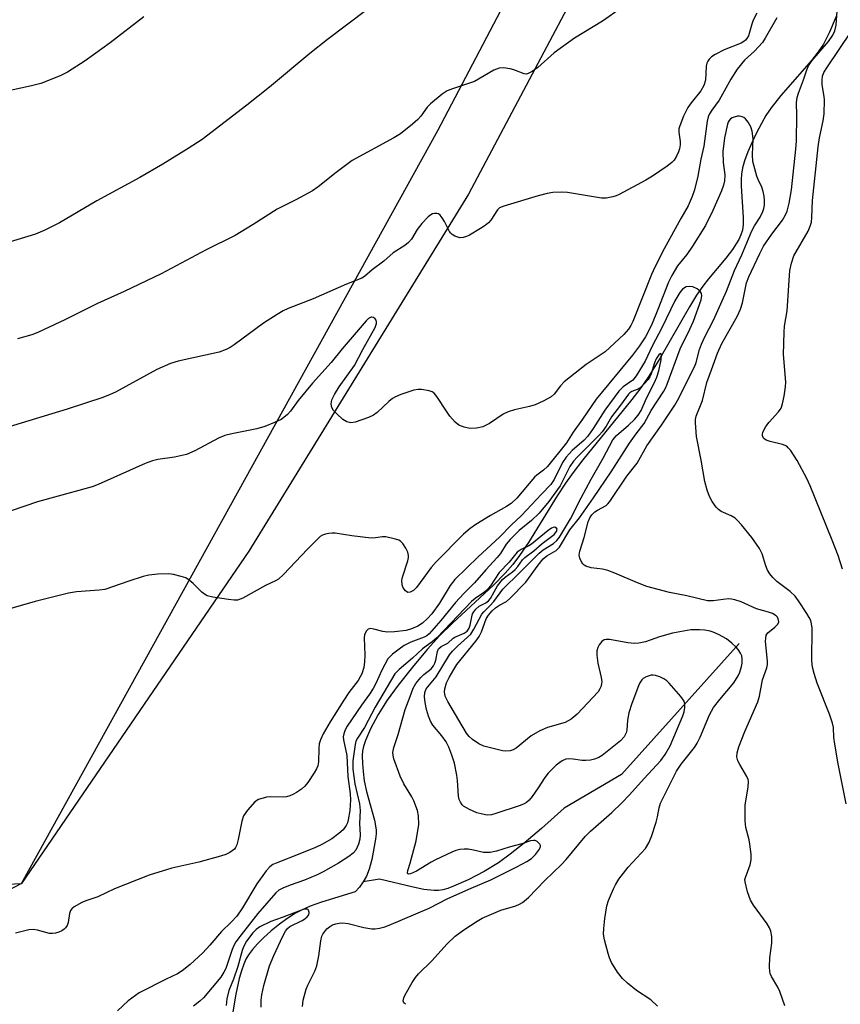
# Model space of a CAD drawing. Units: inches. Extents: x 1261769 to 1267769, y 573450 to 577450.
# Drawn here: x 1264249 to 1264457, y 573591 to 573840 of the extents above; entities that cross this region are included whole.
import ezdxf

# ---------------------------------------------------------------- set-up
doc = ezdxf.new("R2010")
doc.units = ezdxf.units.IN
doc.header["$MEASUREMENT"] = 0
for name, color, linetype in [('HYDRO-Single Line Stream', 4, 'Continuous'), ('NTRL-Farm Land', 3, 'Continuous'), ('NTRL-Trees', 3, 'Continuous'), ('Undefined', 1, 'Continuous')]:
    doc.layers.add(name, color=color, linetype=linetype)

msp = doc.modelspace()

# ---------------------------------------------------------------- linework, layer by layer
at = {"layer": 'HYDRO-Single Line Stream'}
for points in [[(1264455.58, 573840.36), (1264453.91, 573836.37), (1264452.36, 573833.33), (1264451.04, 573831.37), (1264449.38, 573829.24), (1264441.58, 573820.33), (1264439.13, 573817.23), (1264437.84, 573815.28), (1264436.67, 573813.27), (1264435.33, 573810.75), (1264434.23, 573808.43), (1264433.25, 573806.11), (1264432.44, 573803.86), (1264431.93, 573802.06), (1264431.62, 573800.43), (1264431.53, 573799.16), (1264431.56, 573797.4), (1264432.11, 573789.53), (1264432.08, 573787.77), (1264431.87, 573786.27), (1264431.51, 573785.14), (1264430.96, 573783.95), (1264429.38, 573781.45), (1264427.66, 573779.21), (1264423.29, 573774.02), (1264421.85, 573772.17), (1264420.29, 573769.85), (1264418.46, 573766.89), (1264410.95, 573753.82), (1264408.07, 573749.16), (1264406.16, 573746.45), (1264403.91, 573743.5), (1264391.53, 573728.2), (1264389.05, 573724.99), (1264387.15, 573722.35), (1264385.06, 573719.13), (1264377.73, 573707.32), (1264375.51, 573704.03), (1264373.81, 573701.77), (1264371.86, 573699.55), (1264368.88, 573696.53), (1264358.5, 573686.92), (1264355.23, 573683.72), (1264352.13, 573680.28), (1264348.38, 573675.8), (1264344.76, 573671.2), (1264342.01, 573667.42), (1264339.74, 573663.82), (1264337.78, 573660.17), (1264336.5, 573657.22), (1264336.01, 573655.72), (1264335.78, 573654.65), (1264335.68, 573653.33), (1264335.73, 573651.42), (1264335.9, 573649.41), (1264336.22, 573647.03), (1264336.8, 573644.37), (1264338.8, 573637.08), (1264339.09, 573635.69), (1264339.23, 573634.53), (1264339.22, 573633.64), (1264339.07, 573632.33), (1264338.11, 573627.14), (1264337.5, 573624.71), (1264336.78, 573622.98), (1264335.95, 573621.47)], [(1264431.05, 573681.76), (1264401.3, 573648.65), (1264386.83, 573640.13), (1264381.03, 573634.99), (1264376.69, 573631.28), (1264373.17, 573628.48), (1264370.2, 573626.33), (1264366.56, 573624.14), (1264362.48, 573622.01), (1264358.83, 573620.39), (1264357.36, 573619.86), (1264356.1, 573619.5), (1264355.02, 573619.34), (1264353.86, 573619.32), (1264351.26, 573619.6), (1264348.61, 573620.14), (1264340.05, 573622.2), (1264335.95, 573621.47)], [(1264335.95, 573621.47), (1264335, 573620.14), (1264333.93, 573618.99), (1264325.41, 573616.38), (1264322.56, 573615.34), (1264320.35, 573614.37), (1264318.85, 573613.56), (1264316.87, 573612.29), (1264314.78, 573610.77), (1264312.69, 573609.09), (1264310.71, 573607.32), (1264309.21, 573605.85), (1264307.93, 573604.42), (1264306.92, 573603.08), (1264306.28, 573601.98), (1264305.72, 573600.71), (1264305.12, 573598.98), (1264304.59, 573597.1), (1264303.73, 573593.06), (1264302.3, 573584.57)]]:
    msp.add_lwpolyline(points, dxfattribs=at)
at = {"layer": 'NTRL-Farm Land'}
msp.add_lwpolyline([(1265332.25, 574035), (1265254.3, 574028.96), (1265226.15, 574026.78), (1265096.56, 574020.36), (1265048.72, 574021.93), (1264953.71, 574025.03), (1264910.1, 574019.2), (1264819.53, 574007.1), (1264648.44, 574006.9), (1264490.99, 574003.21), (1264427.68, 573918.13), (1264362.55, 573795.41), (1264349.06, 573773.47), (1264307.02, 573705.11), (1264249.49, 573621.06), (1264245.93, 573619.2)], dxfattribs=at)
at = {"layer": 'NTRL-Trees'}
msp.add_polyline3d([(1264117.82, 573614.9, 0), (1264249.49, 573621.06, 0), (1264354.8, 573811.52, 0), (1264457.26, 574006.69, 0), (1264485.01, 574022.46, 0), (1264681.32, 574025.37, 0), (1265006.31, 574023.31, 0), (1265319.18, 574033.99, 0), (1265337.5, 574000.97, 0), (1265341.2, 573887.28, 0), (1265348.92, 573668.21, 0), (1265374.36, 573450.02, 0), (1263617.86, 573450.21, 0)], dxfattribs=at)
at = {"layer": 'Undefined'}
for points, elevation in [([(1264435.53, 573841.17), (1264434.61, 573839.44), (1264434.23, 573838.39), (1264433.41, 573835.48), (1264433.04, 573834.79), (1264432.7, 573834.39), (1264432.28, 573834.04), (1264431.55, 573833.62), (1264427.29, 573831.87), (1264424.97, 573830.77), (1264424.05, 573830.14), (1264423.45, 573829.52), (1264423.13, 573829.05), (1264422.91, 573828.56), (1264422.75, 573827.77), (1264422.52, 573824.21), (1264422.12, 573822.89), (1264421.33, 573821.55), (1264418.92, 573818.53), (1264418.1, 573817.35), (1264416.95, 573815.1), (1264416.02, 573812.71), (1264415.81, 573811.9), (1264415.76, 573811.12), (1264416.1, 573808.7), (1264416.14, 573807.89), (1264415.99, 573806.86), (1264415.75, 573806.09), (1264415.24, 573805.03), (1264414.62, 573804.04), (1264414.02, 573803.42), (1264412.83, 573802.52), (1264409.13, 573799.98), (1264407.49, 573798.99), (1264400.73, 573795.34), (1264399.93, 573794.98), (1264399.11, 573794.71), (1264397.39, 573794.42), (1264396.23, 573794.42), (1264387.65, 573795.84), (1264386.23, 573795.92), (1264383.91, 573795.86), (1264382.48, 573795.62), (1264380.23, 573795.03), (1264371.49, 573792.39), (1264370.45, 573791.93), (1264369.93, 573791.49), (1264368.21, 573788.8), (1264367.66, 573788.2), (1264366.83, 573787.5), (1264365.62, 573786.69), (1264362.84, 573785.07), (1264362.1, 573784.73), (1264361.26, 573784.48), (1264360.41, 573784.41), (1264359.9, 573784.51), (1264359.16, 573784.8), (1264358.47, 573785.21), (1264358.08, 573785.55), (1264357.77, 573785.95), (1264356.55, 573788.46), (1264355.94, 573789.45), (1264355.43, 573790.1), (1264355.02, 573790.4), (1264354.54, 573790.55), (1264354.02, 573790.55), (1264353.5, 573790.42), (1264353.04, 573790.17), (1264352.39, 573789.65), (1264350.78, 573788.02), (1264349.62, 573786.49), (1264348.14, 573784.06), (1264347.37, 573783.16), (1264346.46, 573782.47), (1264343.53, 573780.57), (1264341.18, 573778.47), (1264338.23, 573776.25), (1264336.31, 573774.61), (1264335.63, 573774.18), (1264331.7, 573772.62), (1264323.28, 573768.94), (1264317, 573766.49), (1264315.66, 573765.9), (1264314.16, 573765), (1264310.76, 573762.76), (1264303.27, 573757.27), (1264302.28, 573756.61), (1264301.3, 573756.1), (1264299.49, 573755.46), (1264289.11, 573753.15), (1264287.19, 573752.55), (1264283.71, 573751.05), (1264273.32, 573745.36), (1264271.92, 573744.71), (1264270.08, 573744.03), (1264261.04, 573741.04), (1264239.6, 573734.52)], 472), ([(1264336.83, 573842.01), (1264326.92, 573834.49), (1264322.48, 573830.98), (1264312.28, 573822.49), (1264306.53, 573817.89), (1264295.17, 573809.23), (1264291.66, 573806.95), (1264285.23, 573803), (1264279.42, 573799.65), (1264268.55, 573793.72), (1264259.1, 573788.2), (1264255.45, 573786.29), (1264253.02, 573785.32), (1264241.62, 573781.83)], 476), ([(1264401.29, 573842.51), (1264396.48, 573839.18), (1264389.39, 573834.86), (1264384.3, 573831.14), (1264380.11, 573827.47), (1264378.66, 573826.44), (1264377.67, 573825.89), (1264377.16, 573825.77), (1264376.66, 573825.82), (1264374.04, 573826.89), (1264373.1, 573827.14), (1264371.41, 573827.36), (1264370.31, 573827.31), (1264369.03, 573826.79), (1264364.09, 573823.94), (1264358.53, 573822.05), (1264357.17, 573821.51), (1264355.93, 573820.71), (1264352.94, 573818.23), (1264352.12, 573817.39), (1264350.49, 573815.12), (1264349.76, 573814.26), (1264348.43, 573813.1), (1264345.42, 573810.69), (1264343.7, 573809.62), (1264333.15, 573803.92), (1264329.12, 573800.92), (1264324.57, 573797.24), (1264323.11, 573796.26), (1264318.93, 573794), (1264314.2, 573791.58), (1264308.12, 573787.73), (1264303.55, 573784.97), (1264296.24, 573781.31), (1264284.8, 573775.24), (1264275.49, 573770.81), (1264268.73, 573767.74), (1264260.51, 573763.66), (1264255.24, 573761.15), (1264253.66, 573760.44), (1264252.08, 573759.87), (1264248.46, 573758.82)], 474), ([(1264458.17, 573641.22), (1264456.14, 573651.37), (1264455.24, 573656.31), (1264455.01, 573658.04), (1264454.9, 573660.53), (1264454.71, 573661.66), (1264453.91, 573663.91), (1264450.81, 573671.73), (1264450.04, 573674.15), (1264449.61, 573675.79), (1264449.45, 573677.41), (1264449.49, 573685.65), (1264449.38, 573686.78), (1264449.16, 573687.59), (1264448.8, 573688.36), (1264448.19, 573689.36), (1264446.09, 573692.54), (1264445.22, 573693.72), (1264443.99, 573694.9), (1264440.59, 573697.48), (1264439.55, 573698.5), (1264438.82, 573699.4), (1264438.27, 573700.36), (1264437.82, 573701.38), (1264436.84, 573704.45), (1264436.2, 573705.83), (1264434.24, 573708.58), (1264431.64, 573711.81), (1264430.67, 573712.92), (1264430.02, 573713.5), (1264429.06, 573714.03), (1264426.51, 573715.15), (1264425.82, 573715.63), (1264425.25, 573716.25), (1264424.27, 573717.67), (1264423.56, 573718.92), (1264422.95, 573720.54), (1264422.34, 573722.76), (1264421.47, 573728.15), (1264420.26, 573734.16), (1264420, 573737.59), (1264420.01, 573738.44), (1264420.16, 573739.27), (1264421.77, 573743.24), (1264422.89, 573747.78), (1264424.1, 573750.99), (1264425.55, 573755.2), (1264426.67, 573757.62), (1264430.52, 573764.5), (1264431.41, 573766.32), (1264431.89, 573767.94), (1264432.94, 573773.01), (1264433.47, 573774.52), (1264436.29, 573780.44), (1264437.21, 573782.22), (1264439.3, 573785.29), (1264442.01, 573788.83), (1264442.73, 573790.04), (1264443.17, 573791.13), (1264443.7, 573793.14), (1264444.33, 573796.49), (1264445.42, 573806.83), (1264445.56, 573808.92), (1264445.67, 573815.29), (1264445.6, 573818.59), (1264445.75, 573819.84), (1264446.09, 573820.96), (1264447.34, 573824.32), (1264448.14, 573826.86), (1264448.59, 573827.9), (1264449.47, 573829.09), (1264453.69, 573834.03), (1264454.75, 573835.59), (1264455.26, 573836.75), (1264455.57, 573838.14), (1264455.93, 573842.95)], 470), ([(1264280.47, 573840.27), (1264271.97, 573833.72), (1264265.61, 573829.17), (1264261.11, 573826.25), (1264259.27, 573825.33), (1264254.41, 573823.42), (1264252.07, 573822.8), (1264246.63, 573821.64)], 478), ([(1264440.55, 573840.04), (1264437.65, 573834.89), (1264436.93, 573833.77), (1264434.92, 573831.6), (1264432.39, 573829.3), (1264430.56, 573827), (1264428.93, 573824.52), (1264425.97, 573819.16), (1264424.12, 573816.63), (1264423.54, 573815.69), (1264423.25, 573814.95), (1264423, 573813.9), (1264422.11, 573807.52), (1264421.33, 573804.24), (1264420.58, 573799.97), (1264419.74, 573796.53), (1264419.21, 573794.85), (1264418.15, 573792.49), (1264416.28, 573789.22), (1264412.09, 573781.56), (1264409.7, 573776.94), (1264408.88, 573775.09), (1264404.17, 573763.24), (1264403.67, 573762.19), (1264403.05, 573761.26), (1264401.86, 573759.96), (1264397.14, 573755.51), (1264392.37, 573752.35), (1264386.81, 573747.96), (1264385.82, 573746.95), (1264384.3, 573744.87), (1264383.48, 573744.13), (1264381.5, 573743.06), (1264379.43, 573742.14), (1264377.99, 573741.75), (1264374.19, 573740.9), (1264372.59, 573740.38), (1264371.38, 573739.74), (1264367.94, 573737.41), (1264366.23, 573736.61), (1264364.58, 573736.26), (1264362.92, 573736.16), (1264361.5, 573736.48), (1264360.16, 573737.02), (1264359.25, 573737.74), (1264357.9, 573739.3), (1264357.03, 573740.5), (1264354.59, 573744.22), (1264353.86, 573745.08), (1264353.41, 573745.39), (1264352.65, 573745.67), (1264350.7, 573746.03), (1264349.87, 573746.05), (1264348.75, 573745.83), (1264345.43, 573744.73), (1264344.09, 573744.19), (1264343.34, 573743.73), (1264342.41, 573742.99), (1264339.47, 573740.22), (1264338.59, 573739.53), (1264337.28, 573738.93), (1264333.95, 573737.79), (1264332.84, 573737.61), (1264331.8, 573737.83), (1264330.82, 573738.43), (1264329.25, 573739.85), (1264328.45, 573740.72), (1264328.05, 573741.43), (1264327.87, 573742.4), (1264327.9, 573742.89), (1264328.05, 573743.43), (1264328.68, 573744.71), (1264329.86, 573746.72), (1264333.77, 573752.11), (1264335.83, 573756.13), (1264338.99, 573761.69), (1264339.33, 573762.7), (1264339.35, 573763.12), (1264339.26, 573763.52), (1264338.98, 573763.92), (1264338.59, 573764.21), (1264338.16, 573764.33), (1264337.93, 573764.3), (1264337.3, 573763.95), (1264336.73, 573763.37), (1264330.67, 573756.33), (1264327.88, 573752.87), (1264323.09, 573747.65), (1264319.52, 573743.23), (1264317.53, 573740.52), (1264316.76, 573739.67), (1264315.9, 573738.89), (1264315.16, 573738.42), (1264313.55, 573737.67), (1264311.05, 573736.67), (1264309.06, 573736.08), (1264302.68, 573734.82), (1264300.95, 573734.41), (1264299.34, 573733.7), (1264293.34, 573730.49), (1264291.23, 573729.54), (1264288.21, 573728.86), (1264283.96, 573728.3), (1264282.66, 573727.99), (1264280.82, 573727.27), (1264268.93, 573722.02), (1264267.39, 573721.41), (1264253.52, 573717.62), (1264246.85, 573715.32)], 470), ([(1264457.22, 573700.55), (1264456.08, 573704.01), (1264454.63, 573707.95), (1264449.01, 573721.67), (1264448.17, 573723.48), (1264445.77, 573728.04), (1264444.03, 573730.66), (1264443.49, 573731.3), (1264443.08, 573731.65), (1264442.05, 573732.11), (1264438.9, 573732.89), (1264437.88, 573733.24), (1264437.28, 573733.64), (1264436.98, 573734.25), (1264436.94, 573734.73), (1264437.05, 573735.21), (1264437.78, 573736.62), (1264438.66, 573737.75), (1264441.05, 573740.34), (1264441.69, 573741.28), (1264442.05, 573742.35), (1264442.42, 573744.36), (1264442.78, 573746.68), (1264442.86, 573747.84), (1264442.27, 573754.85), (1264442.41, 573760.52), (1264442.54, 573761.99), (1264443.2, 573765.93), (1264443.91, 573776.07), (1264444.31, 573777.96), (1264444.93, 573779.82), (1264448.49, 573786.08), (1264449.05, 573787.33), (1264449.32, 573788.34), (1264449.42, 573789.48), (1264449.58, 573793.8), (1264451.01, 573807.38), (1264451.36, 573809.67), (1264452.3, 573813.93), (1264452.56, 573815.69), (1264452.64, 573819.27), (1264452.56, 573820.15), (1264452.07, 573823.03), (1264452.03, 573824.21), (1264452.17, 573825.29), (1264452.51, 573826.17), (1264453.23, 573827.37), (1264459.51, 573836.62)], 472), ([(1264442.65, 573590.18), (1264441.37, 573593.73), (1264440.81, 573594.87), (1264439.25, 573597.56), (1264438.91, 573598.31), (1264438.78, 573598.85), (1264438.72, 573599.98), (1264438.85, 573602.29), (1264439.36, 573606.01), (1264439.3, 573607.67), (1264439.08, 573609.02), (1264438.76, 573609.84), (1264438.18, 573610.85), (1264434.7, 573615.59), (1264433.94, 573616.83), (1264433.17, 573619.01), (1264432.55, 573621.52), (1264432.53, 573622.07), (1264432.63, 573622.62), (1264433.86, 573625.82), (1264434.13, 573627.08), (1264434.07, 573628.49), (1264433.75, 573631.03), (1264433.55, 573632.16), (1264432.78, 573635.24), (1264432.62, 573636.96), (1264432.62, 573641), (1264433.36, 573645.46), (1264433.44, 573646.86), (1264433.33, 573647.4), (1264433.01, 573648.17), (1264431.25, 573651.17), (1264430.76, 573652.14), (1264430.51, 573653.14), (1264430.55, 573654.15), (1264430.97, 573655.63), (1264432.53, 573659.5), (1264435.82, 573667.05), (1264436.21, 573668.47), (1264436.94, 573672.56), (1264438.06, 573675.66), (1264438.2, 573676.5), (1264438.23, 573677.35), (1264437.76, 573682.3), (1264437.77, 573683.11), (1264437.9, 573683.85), (1264438.31, 573684.49), (1264440.09, 573685.88), (1264440.82, 573686.64), (1264441.06, 573687.28), (1264440.95, 573687.99), (1264440.73, 573688.43), (1264440.4, 573688.8), (1264439.49, 573689.33), (1264438.45, 573689.71), (1264435.46, 573690.56), (1264431.59, 573692.32), (1264429.97, 573692.84), (1264429.14, 573693), (1264428.29, 573693.05), (1264424.49, 573692.55), (1264423.07, 573692.57), (1264417.86, 573693.87), (1264413.43, 573694.65), (1264407.74, 573696.2), (1264405.32, 573697.08), (1264399.64, 573699.57), (1264397.82, 573700.28), (1264396.45, 573700.59), (1264393.6, 573700.93), (1264392.3, 573701.3), (1264391.87, 573701.56), (1264391.51, 573701.93), (1264391.1, 573702.61), (1264390.78, 573703.35), (1264390.61, 573704.12), (1264390.72, 573705.1), (1264391.85, 573708.58), (1264392.84, 573712.53), (1264393.31, 573713.59), (1264393.79, 573714.3), (1264394.54, 573715.06), (1264395.18, 573715.52), (1264397.38, 573716.7), (1264397.81, 573717.06), (1264398.37, 573717.73), (1264402.67, 573724.08), (1264405.28, 573727.37), (1264407.71, 573731.78), (1264411.4, 573736.98), (1264414.8, 573742.09), (1264415.81, 573743.79), (1264417.64, 573747.62), (1264419.87, 573751.88), (1264420.2, 573752.84), (1264420.99, 573756.09), (1264421.49, 573757.47), (1264422.36, 573759.36), (1264424.57, 573763.56), (1264427.86, 573770.84), (1264429.87, 573776.11), (1264431.7, 573780.03), (1264434.28, 573786.17), (1264434.95, 573787.43), (1264436.4, 573789.56), (1264437.06, 573791.04), (1264437.3, 573791.82), (1264437.44, 573792.64), (1264437.48, 573793.77), (1264437.4, 573794.91), (1264437.16, 573796.06), (1264436.82, 573797.18), (1264435.84, 573799.13), (1264435.51, 573799.95), (1264434.55, 573803.65), (1264434.45, 573805.37), (1264434.57, 573809.37), (1264434.33, 573811.35), (1264434, 573812.42), (1264433.3, 573813.62), (1264432.63, 573814.47), (1264432.23, 573814.81), (1264431.82, 573815), (1264431.15, 573815.13), (1264430.61, 573815.11), (1264429.82, 573814.92), (1264429.31, 573814.71), (1264428.88, 573814.43), (1264428.54, 573814.08), (1264428.27, 573813.64), (1264428.07, 573813.11), (1264427.36, 573809.66), (1264426.92, 573806.18), (1264427.03, 573803.43), (1264427.41, 573800.31), (1264427.36, 573798.77), (1264427.08, 573797.66), (1264426.56, 573796.25), (1264424.42, 573791.24), (1264422.55, 573787.5), (1264419.27, 573782.23), (1264417.85, 573780.13), (1264415.44, 573777.25), (1264414.01, 573774.87), (1264413.17, 573773.12), (1264410.51, 573766.21), (1264408.85, 573762.31), (1264407.35, 573759.37), (1264405.82, 573757.03), (1264404.09, 573754.72), (1264394.92, 573743.56), (1264391.46, 573738.48), (1264389.08, 573735.23), (1264387.34, 573732.52), (1264382.61, 573726.54), (1264381.6, 573725.58), (1264379.89, 573724.37), (1264379.32, 573723.87), (1264374.78, 573718.55), (1264373.35, 573717.15), (1264372.16, 573716.39), (1264368.14, 573714.19), (1264364.42, 573711.91), (1264363.02, 573710.9), (1264361.32, 573709.41), (1264354.39, 573702.44), (1264353.16, 573700.96), (1264349.4, 573695.95), (1264348.66, 573695.19), (1264347.87, 573694.73), (1264347.26, 573694.71), (1264346.67, 573695.06), (1264346.06, 573695.82), (1264345.83, 573696.61), (1264345.76, 573697.75), (1264345.85, 573698.59), (1264347.21, 573702.66), (1264347.38, 573703.5), (1264347.4, 573704.07), (1264347.22, 573704.87), (1264346.73, 573705.88), (1264345.97, 573707.07), (1264345.41, 573707.65), (1264344.94, 573707.92), (1264344.15, 573708.2), (1264341.64, 573708.73), (1264340.83, 573708.74), (1264339.05, 573708.46), (1264337.94, 573708.45), (1264333.09, 573709), (1264328.89, 573709.64), (1264328.06, 573709.7), (1264327.24, 573709.63), (1264326.44, 573709.45), (1264325.67, 573709.17), (1264325.08, 573708.82), (1264324.44, 573708.28), (1264321.84, 573705.65), (1264315.81, 573699.25), (1264314.52, 573698.08), (1264313.79, 573697.66), (1264311.2, 573696.44), (1264305.5, 573693.28), (1264304.17, 573692.77), (1264303.34, 573692.72), (1264301.91, 573692.88), (1264297.88, 573693.48), (1264296.51, 573693.84), (1264295.78, 573694.24), (1264295.1, 573694.76), (1264292.95, 573696.97), (1264291.95, 573697.83), (1264291.04, 573698.36), (1264289.94, 573698.73), (1264287.95, 573699.22), (1264286.81, 573699.37), (1264283.96, 573699.28), (1264281.7, 573699.06), (1264280.29, 573698.69), (1264276.67, 573697.54), (1264270.55, 573695.47), (1264269.13, 573695.25), (1264263.42, 573694.84), (1264261.43, 573694.5), (1264252.93, 573692.37), (1264241.74, 573689.18)], 468), ([(1264410.38, 573590.06), (1264408.71, 573591.63), (1264405.11, 573594.05), (1264402.83, 573595.89), (1264401.52, 573597.04), (1264400.28, 573598.63), (1264398.76, 573601.07), (1264398.24, 573602.27), (1264397.88, 573603.37), (1264397, 573606.82), (1264396.75, 573608.27), (1264396.79, 573609.68), (1264397.07, 573612.23), (1264397.6, 573615.41), (1264398.04, 573616.76), (1264399.28, 573619.74), (1264399.78, 573620.78), (1264400.62, 573622.16), (1264402.96, 573625.21), (1264407.33, 573629.96), (1264408.25, 573631.37), (1264408.92, 573632.94), (1264410.06, 573636.57), (1264410.41, 573637.98), (1264410.8, 573640.23), (1264411.14, 573641.36), (1264415.21, 573649.53), (1264416.39, 573651.29), (1264419.72, 573655.51), (1264420.47, 573656.61), (1264421.2, 573658.08), (1264423.57, 573663.7), (1264424.6, 573665.59), (1264426.14, 573667.61), (1264429.71, 573671.87), (1264430.82, 573673.6), (1264431.23, 573674.55), (1264431.66, 573675.97), (1264431.81, 573676.83), (1264431.82, 573677.87), (1264431.7, 573678.64), (1264431.42, 573679.36), (1264430.82, 573680.26), (1264430.28, 573680.89), (1264429.22, 573681.85), (1264427.87, 573682.92), (1264425.83, 573684.03), (1264424.5, 573684.62), (1264423.69, 573684.88), (1264422.37, 573685.14), (1264421.04, 573685.27), (1264418.87, 573685.21), (1264414.2, 573684.4), (1264410.89, 573683.44), (1264407.33, 573682.17), (1264405.69, 573681.83), (1264404.57, 573681.8), (1264402.87, 573681.91), (1264399.7, 573682.56), (1264398.26, 573682.78), (1264397.43, 573682.8), (1264396.92, 573682.69), (1264396.33, 573682.27), (1264395.67, 573681.46), (1264395.29, 573680.76), (1264395.09, 573679.92), (1264395.06, 573678.8), (1264395.29, 573676.81), (1264396.13, 573673.18), (1264396.28, 573672.11), (1264396.24, 573671.57), (1264396.05, 573670.78), (1264395.84, 573670.28), (1264395.36, 573669.59), (1264390.05, 573663.87), (1264388.54, 573662.64), (1264387.05, 573661.82), (1264382.59, 573660.57), (1264380.63, 573659.71), (1264378.43, 573658.44), (1264374.61, 573655.3), (1264373.91, 573654.88), (1264373.14, 573654.64), (1264372.02, 573654.57), (1264371.18, 573654.65), (1264366.49, 573655.81), (1264365.21, 573656.37), (1264363.6, 573657.47), (1264362.79, 573658.23), (1264362.09, 573659.14), (1264357.36, 573667.15), (1264356.71, 573668.47), (1264356.51, 573669.52), (1264356.58, 573670.3), (1264357.06, 573671.84), (1264357.7, 573673.15), (1264358.86, 573675.22), (1264359.65, 573676.44), (1264364.41, 573682.34), (1264365.28, 573683.56), (1264365.87, 573684.73), (1264367.07, 573687.98), (1264367.64, 573688.98), (1264368.57, 573690.06), (1264369.46, 573690.84), (1264370.4, 573691.45), (1264372.2, 573692.44), (1264373.07, 573693.14), (1264377.05, 573697.3), (1264380.23, 573701.61), (1264381.5, 573703.15), (1264382.43, 573703.92), (1264384.78, 573705.33), (1264385.62, 573706.15), (1264388.25, 573710.54), (1264390.65, 573713.52), (1264394.2, 573718.58), (1264398.65, 573725.2), (1264403.31, 573732.45), (1264405.03, 573734.83), (1264407.03, 573737.42), (1264408.8, 573740.72), (1264412.01, 573745.59), (1264412.43, 573746.34), (1264412.87, 573747.38), (1264416.12, 573756.27), (1264418.6, 573761.28), (1264419.48, 573763.31), (1264421.41, 573768.72), (1264421.58, 573769.79), (1264421.49, 573770.26), (1264421.25, 573770.74), (1264420.87, 573771.14), (1264420.41, 573771.47), (1264419.34, 573771.95), (1264418.5, 573772.1), (1264417.69, 573771.95), (1264416.76, 573771.37), (1264416.03, 573770.56), (1264414.77, 573768.41), (1264411.49, 573761.59), (1264409.02, 573756.98), (1264407.24, 573753.21), (1264405.04, 573749.47), (1264404.12, 573748.38), (1264401.72, 573746.68), (1264400.63, 573745.59), (1264397.11, 573740.79), (1264394.13, 573736.19), (1264392.78, 573734.24), (1264391.85, 573733.23), (1264388.82, 573730.6), (1264387.28, 573728.94), (1264386.33, 573727.53), (1264384.24, 573723.26), (1264383.39, 573721.99), (1264381.04, 573719.57), (1264376.02, 573714.15), (1264373.37, 573711.69), (1264370.4, 573708.66), (1264365.04, 573703.73), (1264359.14, 573697.94), (1264357.97, 573696.42), (1264355.25, 573692), (1264353.29, 573689.32), (1264352.25, 573688.09), (1264350.94, 573686.96), (1264349.75, 573686.14), (1264348.2, 573685.48), (1264346.83, 573685.09), (1264343.85, 573684.75), (1264342.06, 573684.66), (1264340.92, 573684.81), (1264338.68, 573685.41), (1264337.89, 573685.55), (1264337.22, 573685.39), (1264336.73, 573684.91), (1264336.28, 573684.01), (1264336.17, 573683.19), (1264336.34, 573678.83), (1264336.29, 573677.1), (1264336.08, 573675.75), (1264335.57, 573674.09), (1264335.22, 573673.32), (1264334.64, 573672.39), (1264332.34, 573669.37), (1264331.03, 573667.47), (1264327.63, 573662.01), (1264325.83, 573658.96), (1264325.14, 573657.44), (1264324.83, 573656.38), (1264324.72, 573655.24), (1264324.64, 573651.88), (1264324.48, 573650.84), (1264324.14, 573650.06), (1264323.54, 573649.07), (1264321.91, 573646.65), (1264321.19, 573645.74), (1264320.3, 573644.95), (1264319.09, 573644.08), (1264318.17, 573643.55), (1264317.42, 573643.24), (1264316.57, 573643.02), (1264315.71, 573642.92), (1264312.62, 573642.99), (1264311.47, 573642.88), (1264309.5, 573642.31), (1264308.55, 573641.71), (1264306.64, 573639.59), (1264305.68, 573638.2), (1264305.25, 573636.84), (1264304.36, 573632.22), (1264304.02, 573630.9), (1264303.68, 573630.2), (1264303.37, 573629.8), (1264302.24, 573628.94), (1264301.21, 573628.41), (1264299.84, 573627.96), (1264294.33, 573626.52), (1264287.53, 573624.94), (1264281.82, 573623.17), (1264273.05, 573619.7), (1264268.8, 573617.7), (1264265.82, 573616.74), (1264264.77, 573616.32), (1264262.85, 573615.19), (1264262.23, 573614.68), (1264261.91, 573614.29), (1264261.65, 573613.52), (1264261.34, 573611.21), (1264261.05, 573610.47), (1264260.62, 573609.84), (1264260.27, 573609.51), (1264259.69, 573609.12), (1264258.93, 573608.77), (1264258.12, 573608.51), (1264257.37, 573608.41), (1264256.57, 573608.47), (1264253.53, 573609.3), (1264252.45, 573609.47), (1264251.37, 573609.37), (1264247.96, 573608.53)], 466), ([(1264346.62, 573590.53), (1264346.27, 573590.89), (1264346.07, 573591.4), (1264346.22, 573592.15), (1264346.58, 573592.93), (1264348.37, 573596.09), (1264349.19, 573597.34), (1264349.97, 573598.21), (1264353.34, 573601.49), (1264357.16, 573605.8), (1264359.24, 573607.79), (1264361.42, 573609.37), (1264364.81, 573611.6), (1264366.06, 573612.32), (1264370.75, 573614.31), (1264374.55, 573615.42), (1264375.47, 573615.83), (1264376.22, 573616.29), (1264377.78, 573617.58), (1264381.86, 573621.81), (1264386.08, 573625.9), (1264387.26, 573627.18), (1264392.14, 573632.94), (1264393.49, 573634.28), (1264398.82, 573639.04), (1264401.34, 573641.45), (1264403.32, 573643.51), (1264407, 573647.64), (1264411.25, 573652.23), (1264412.34, 573653.73), (1264413.59, 573655.88), (1264416.82, 573663.49), (1264417.14, 573664.52), (1264417.31, 573665.6), (1264417.34, 573666.4), (1264417.15, 573667.17), (1264416.33, 573668.35), (1264413.37, 573671.74), (1264412.72, 573672.35), (1264412.01, 573672.83), (1264410.95, 573673.31), (1264409.86, 573673.67), (1264409.31, 573673.77), (1264408.78, 573673.75), (1264407.51, 573673.31), (1264406.8, 573672.91), (1264406.4, 573672.56), (1264405.94, 573671.86), (1264405.58, 573671.05), (1264403.88, 573666.58), (1264403.18, 573664.24), (1264402.79, 573662.41), (1264402.63, 573659.89), (1264402.48, 573659.15), (1264401.99, 573658.18), (1264401, 573657.13), (1264396.44, 573653.46), (1264395.53, 573652.95), (1264394.49, 573652.55), (1264393.41, 573652.27), (1264392.23, 573652.19), (1264391.34, 573652.23), (1264389.08, 573652.54), (1264388.01, 573652.58), (1264387.24, 573652.49), (1264386.32, 573652.14), (1264385.66, 573651.71), (1264384.8, 573650.99), (1264382.78, 573649), (1264381.9, 573647.87), (1264380.25, 573645.27), (1264378.7, 573643.06), (1264377.97, 573642.2), (1264377.24, 573641.59), (1264376.49, 573641.16), (1264375.41, 573640.71), (1264369.51, 573638.75), (1264368.43, 573638.47), (1264367.3, 573638.4), (1264366.15, 573638.6), (1264364.72, 573638.99), (1264362.81, 573639.76), (1264361.32, 573640.63), (1264360.95, 573641), (1264360.54, 573641.62), (1264360.26, 573642.32), (1264360.09, 573643.15), (1264359.83, 573647.09), (1264359.65, 573648.49), (1264359.01, 573651.51), (1264358.41, 573653.5), (1264357.65, 573655.56), (1264356.95, 573656.91), (1264355.81, 573658.46), (1264353.58, 573661.16), (1264352.97, 573662.13), (1264352.46, 573663.44), (1264351.98, 573665.08), (1264351.63, 573666.82), (1264351.44, 573668.28), (1264351.51, 573669.4), (1264351.89, 573670.28), (1264354.38, 573673.37), (1264357.81, 573678.95), (1264358.56, 573679.85), (1264359.79, 573681.11), (1264362.37, 573683.36), (1264363.18, 573684.18), (1264363.97, 573685.38), (1264365.96, 573689.17), (1264366.44, 573689.77), (1264368.02, 573691.3), (1264368.99, 573692.39), (1264371.26, 573695.52), (1264375.57, 573699.73), (1264380.43, 573704.65), (1264381.5, 573705.48), (1264384.08, 573707.03), (1264384.92, 573707.81), (1264385.57, 573708.66), (1264388.37, 573713.27), (1264391.06, 573718.59), (1264393.58, 573723.33), (1264396.68, 573728.65), (1264399.12, 573733.28), (1264400.03, 573734.36), (1264403.09, 573737.01), (1264404.58, 573738.42), (1264405.49, 573739.52), (1264406.27, 573740.7), (1264407.59, 573743.82), (1264409.67, 573747.8), (1264410.22, 573749.09), (1264410.7, 573750.76), (1264411.3, 573753.48), (1264411.4, 573754.73), (1264411.27, 573755.14), (1264411.06, 573755.07), (1264410.77, 573754.81), (1264410.07, 573753.79), (1264409.65, 573752.76), (1264408.76, 573749.97), (1264408.44, 573749.25), (1264408.01, 573748.55), (1264407.05, 573747.44), (1264405.98, 573746.45), (1264405.28, 573746.03), (1264403.87, 573745.49), (1264403.42, 573745.2), (1264403.04, 573744.83), (1264401.08, 573742.05), (1264398.73, 573739.14), (1264397.38, 573736.76), (1264396.38, 573735.34), (1264395.63, 573734.49), (1264390.08, 573728.93), (1264389.15, 573727.91), (1264388.22, 573726.53), (1264385.76, 573721.66), (1264382.94, 573717.72), (1264380.48, 573714.73), (1264378.54, 573712.89), (1264375.39, 573710.37), (1264373.11, 573708.12), (1264372.12, 573706.87), (1264370.66, 573704.58), (1264369.87, 573703.55), (1264367, 573700.45), (1264364.08, 573697.14), (1264361.4, 573694.43), (1264359.29, 573692.13), (1264355.56, 573687.56), (1264352.62, 573684.22), (1264352.04, 573683.73), (1264351.39, 573683.36), (1264348.03, 573682.09), (1264346.3, 573681.24), (1264345.01, 573680.37), (1264343.38, 573679.12), (1264342.73, 573678.53), (1264342.2, 573677.86), (1264340.66, 573675), (1264339.16, 573671.67), (1264338.49, 573670.42), (1264337.58, 573668.98), (1264335.52, 573666.19), (1264331.91, 573660.87), (1264331.36, 573659.91), (1264331.01, 573658.93), (1264330.89, 573658.19), (1264330.94, 573657.45), (1264331.79, 573653.46), (1264332.03, 573648.11), (1264332.61, 573643.72), (1264332.72, 573642.25), (1264332.57, 573639.57), (1264332.18, 573637.17), (1264331.95, 573636.44), (1264331.62, 573635.72), (1264330.86, 573634.64), (1264329.81, 573633.71), (1264327.99, 573632.36), (1264325.47, 573630.96), (1264323.9, 573630.22), (1264319.9, 573628.55), (1264313.89, 573626.23), (1264313.13, 573625.86), (1264312.29, 573625.28), (1264311.37, 573624.25), (1264309.07, 573620.96), (1264305.44, 573614.92), (1264303.94, 573612.85), (1264302.55, 573611.32), (1264300.12, 573608.93), (1264297.14, 573605.45), (1264295.36, 573603.57), (1264292.21, 573600.59), (1264290.19, 573599), (1264288.98, 573598.25), (1264286.08, 573596.93), (1264279.3, 573593.41), (1264276.53, 573591.37), (1264273.8, 573588.92)], 464), ([(1264320.61, 573589.97), (1264320.77, 573591.62), (1264321.53, 573594.33), (1264321.98, 573595.41), (1264323.68, 573598.89), (1264324.19, 573600.27), (1264324.76, 573602.81), (1264325.27, 573606.61), (1264325.52, 573607.74), (1264325.75, 573608.26), (1264326.23, 573608.95), (1264326.79, 573609.6), (1264327.43, 573610.16), (1264328.2, 573610.59), (1264329.03, 573610.9), (1264329.87, 573611.06), (1264330.72, 573611.11), (1264332.15, 573611), (1264336.12, 573609.92), (1264338.11, 573609.64), (1264338.95, 573609.65), (1264340.08, 573609.82), (1264341.46, 573610.16), (1264342.54, 573610.52), (1264352.67, 573614.84), (1264357.33, 573617.26), (1264363.3, 573619.94), (1264368.25, 573622.01), (1264374.82, 573625.29), (1264377.33, 573626.63), (1264378.53, 573627.41), (1264379.56, 573628.41), (1264380.56, 573629.79), (1264380.82, 573630.47), (1264380.83, 573630.68), (1264380.66, 573631.07), (1264379.93, 573631.71), (1264379.48, 573631.92), (1264379, 573631.98), (1264378.28, 573631.84), (1264376.09, 573631.11), (1264372.88, 573630.29), (1264369.7, 573629.29), (1264368.05, 573628.96), (1264367.21, 573628.89), (1264366.38, 573628.96), (1264363.89, 573629.53), (1264362.53, 573629.74), (1264361.45, 573629.79), (1264360.39, 573629.68), (1264359.36, 573629.41), (1264358.35, 573629.01), (1264354.23, 573627.05), (1264353.12, 573626.45), (1264349.44, 573624.17), (1264347.95, 573623.56), (1264347.52, 573623.46), (1264347.24, 573623.51), (1264347.17, 573623.75), (1264347.27, 573624.34), (1264347.84, 573626.2), (1264349.34, 573631.91), (1264350, 573635.97), (1264349.95, 573638.16), (1264349.66, 573639.53), (1264348.77, 573641.95), (1264348.22, 573642.99), (1264346.24, 573646.25), (1264345.3, 573648.23), (1264343.7, 573652.6), (1264343.51, 573653.43), (1264343.48, 573654.25), (1264343.7, 573655.46), (1264344.78, 573658.76), (1264346.58, 573665.09), (1264347.86, 573668.37), (1264348.57, 573670.45), (1264349.27, 573671.64), (1264350.54, 573673.16), (1264351.31, 573673.92), (1264353.12, 573675.4), (1264353.74, 573676.16), (1264354.09, 573676.82), (1264354.35, 573677.55), (1264354.75, 573679.72), (1264355.03, 573680.43), (1264355.68, 573681), (1264357.38, 573681.84), (1264358.7, 573683.1), (1264359.15, 573683.42), (1264361.52, 573684.38), (1264362.27, 573684.92), (1264362.74, 573685.62), (1264363.05, 573686.44), (1264363.41, 573688.48), (1264363.64, 573689.32), (1264363.9, 573689.81), (1264364.41, 573690.48), (1264365.26, 573691.2), (1264366.97, 573692.05), (1264367.67, 573692.56), (1264368.14, 573693.15), (1264369.04, 573694.86), (1264369.96, 573696.37), (1264371.19, 573697.99), (1264371.85, 573698.56), (1264373.7, 573699.91), (1264374.39, 573700.52), (1264375.07, 573701.28), (1264376.24, 573702.93), (1264376.84, 573703.53), (1264379.14, 573705.24), (1264381.22, 573707.06), (1264384.29, 573709.33), (1264384.86, 573710.09), (1264384.99, 573710.66), (1264384.87, 573710.96), (1264384.4, 573711.19), (1264384.01, 573711.15), (1264383.6, 573710.96), (1264382.77, 573710.38), (1264378.54, 573706.93), (1264377.86, 573706.51), (1264375.89, 573705.56), (1264374.93, 573704.87), (1264372.84, 573702.33), (1264370.35, 573699.74), (1264368.14, 573696.38), (1264367.24, 573695.29), (1264366.38, 573694.59), (1264364.31, 573693.17), (1264363.38, 573692.42), (1264356.44, 573685.11), (1264354.55, 573683.22), (1264353.42, 573682.24), (1264350.99, 573680.47), (1264348.42, 573678.11), (1264345.02, 573675.23), (1264343.91, 573674.09), (1264338.95, 573665.65), (1264336.25, 573660.56), (1264334.48, 573657.84), (1264334.12, 573657.05), (1264333.88, 573656.24), (1264333.32, 573652.08), (1264333.29, 573650.03), (1264333.87, 573646.28), (1264335.02, 573641.26), (1264335.17, 573639.54), (1264335.02, 573636.25), (1264335.15, 573633.43), (1264335.13, 573632.32), (1264334.79, 573631), (1264334.07, 573629.51), (1264333.42, 573628.73), (1264332.32, 573627.9), (1264329.68, 573626.25), (1264325.85, 573624.04), (1264324.28, 573623.28), (1264321.1, 573621.91), (1264317.45, 573620.66), (1264315.61, 573619.93), (1264314.64, 573619.41), (1264313.86, 573618.75), (1264309.29, 573613.49), (1264305.07, 573608.13), (1264303.76, 573606.34), (1264303.23, 573605.4), (1264302.78, 573604.37), (1264301.23, 573599.62), (1264300.72, 573598.62), (1264299.9, 573597.37), (1264295.53, 573592.17), (1264294.6, 573591.29), (1264293.02, 573590.03)], 462), ([(1264310.14, 573589.77), (1264310.12, 573591.54), (1264310.31, 573592.94), (1264310.79, 573595.25), (1264312.24, 573600.24), (1264313.33, 573602.88), (1264315.59, 573607.77), (1264316.28, 573609.07), (1264316.8, 573609.71), (1264317.42, 573610.21), (1264320.49, 573611.7), (1264321.2, 573612.14), (1264321.81, 573612.66), (1264322.19, 573613.18), (1264322.32, 573613.74), (1264322.13, 573614.31), (1264321.86, 573614.56), (1264321.67, 573614.62), (1264320.98, 573614.57), (1264320.05, 573614.28), (1264315.44, 573612.47), (1264312.59, 573611.45), (1264309.79, 573610.15), (1264308.87, 573609.49), (1264308.07, 573608.63), (1264306.46, 573606.47), (1264305.63, 573605.09), (1264305.31, 573604.16), (1264304.25, 573600.11), (1264303.13, 573596.9), (1264301.99, 573594.04), (1264301.45, 573591.93), (1264301.32, 573590.22)], 460)]:
    msp.add_lwpolyline(points, dxfattribs=dict(at, elevation=elevation))

doc.saveas('drawing.dxf')
